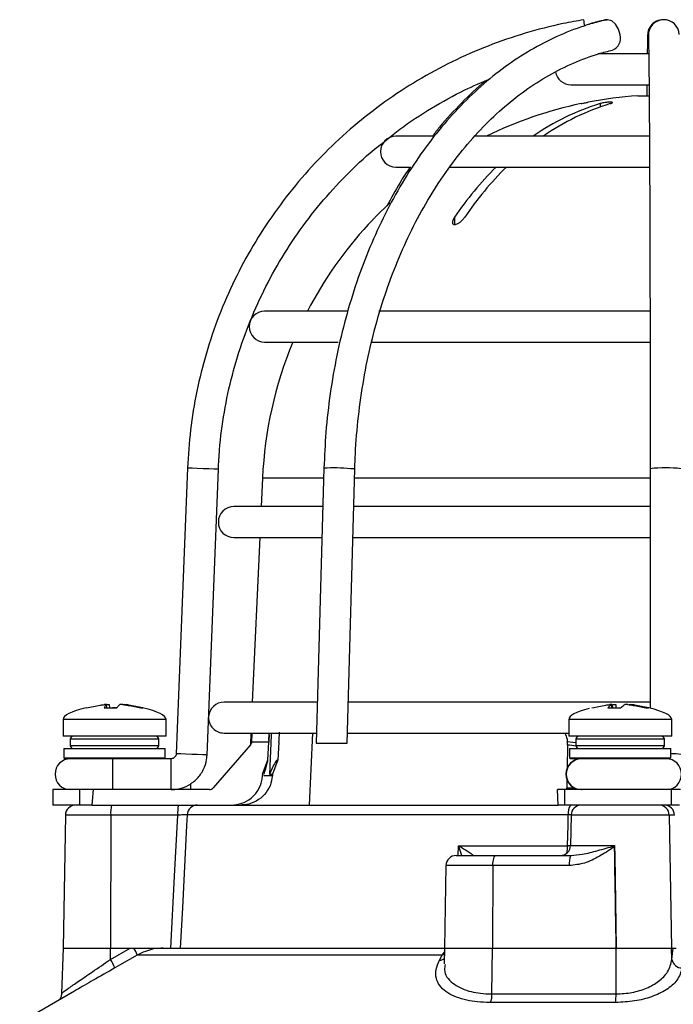
# Model space of a CAD drawing. Units: millimetres. Extents: x -5 to 599, y -5 to 425.
# Drawn here: x 160 to 192, y 136 to 184 of the extents above; entities that cross this region are included whole.
import ezdxf

# ---------------------------------------------------------------- set-up
doc = ezdxf.new("R2010")
doc.units = ezdxf.units.MM

msp = doc.modelspace()

# ---------------------------------------------------------------- linework, layer by layer
at = {"color": 0, "linetype": 'Continuous', "lineweight": 25}
for p, q in [((190.976, 182.602), (188.534, 182.602)), ((187.207, 181.102), (190.993, 181.102)), ((190.457, 180.562), (190.999, 180.562)), ((188.631, 180.184), (188.631, 180.024)), ((180.536, 178.602), (178.707, 178.602)), ((191.026, 178.602), (182.513, 178.602)), ((178.707, 177.102), (179.434, 177.102)), ((181.283, 177.102), (191.029, 177.102)), ((177.707, 174.672), (178.412, 175.363)), ((181.56, 174.672), (181.56, 174.308)), ((177.357, 174.308), (177.357, 174.306)), ((176.358, 170.102), (172.332, 170.102)), ((191.053, 170.102), (177.878, 170.102)), ((172.332, 168.602), (175.909, 168.602)), ((177.513, 168.602), (191.059, 168.602)), ((168.584, 162.477), (168.036, 148.592)), ((169.535, 148.533), (170.083, 162.417)), ((175.213, 162.468), (174.842, 149.102)), ((176.342, 149.102), (176.712, 162.426)), ((191.064, 162.447), (191.067, 150.805)), ((172.227, 161.986), (172.164, 160.602)), ((175.199, 161.986), (172.227, 161.986)), ((191.065, 161.986), (176.7, 161.986)), ((175.136, 160.602), (170.832, 160.602)), ((191.065, 160.602), (176.662, 160.602)), ((170.832, 159.102), (175.075, 159.102)), ((172.096, 159.102), (171.733, 151.102)), ((176.62, 159.102), (191.065, 159.102)), ((164.528, 150.826), (165.146, 150.826)), ((164.648, 150.987), (164.648, 150.989)), ((164.664, 150.826), (164.648, 150.987)), ((164.666, 150.826), (164.65, 150.989)), ((164.785, 150.987), (164.796, 150.826)), ((165.146, 150.826), (164.932, 150.826)), ((166.314, 150.826), (166.408, 150.826)), ((174.897, 151.102), (170.357, 151.102)), ((191.067, 151.102), (176.398, 151.102)), ((189.012, 150.826), (189.622, 150.826)), ((189.191, 150.987), (189.192, 150.99)), ((189.208, 150.826), (189.191, 150.987)), ((189.211, 150.826), (189.194, 150.99)), ((189.25, 150.826), (189.239, 150.987)), ((189.387, 150.987), (189.398, 150.826)), ((190.845, 150.826), (190.981, 150.826)), ((162.539, 150.262), (162.539, 149.452)), ((167.539, 150.262), (162.539, 150.262)), ((167.539, 149.452), (167.539, 150.262)), ((187.108, 150.262), (187.108, 149.452)), ((192.108, 150.262), (187.108, 150.262)), ((192.108, 149.452), (192.108, 150.262)), ((167.539, 149.452), (162.539, 149.452)), ((162.889, 149.302), (162.889, 149.002)), ((167.189, 149.302), (162.889, 149.302)), ((167.189, 149.002), (167.189, 149.302)), ((170.357, 149.602), (174.855, 149.602)), ((171.665, 149.602), (171.639, 149.037)), ((172.537, 149.243), (172.554, 149.602)), ((174.652, 149.602), (174.502, 146.102)), ((176.356, 149.602), (187.108, 149.602)), ((192.108, 149.452), (187.108, 149.452)), ((187.458, 149.302), (187.458, 149.002)), ((191.758, 149.302), (187.458, 149.302)), ((191.758, 149.002), (191.758, 149.302)), ((162.577, 148.852), (162.577, 148.402)), ((162.577, 148.852), (167.502, 148.852)), ((162.889, 149.002), (167.189, 149.002)), ((167.502, 148.402), (167.502, 148.852)), ((171.644, 149.037), (169.836, 146.939)), ((171.707, 149.194), (171.702, 149.155)), ((172.533, 149.155), (171.702, 149.155)), ((172.494, 148.303), (172.533, 149.155)), ((173.023, 149.155), (172.977, 148.303)), ((174.842, 149.102), (176.342, 149.102)), ((187.042, 149.037), (187.024, 147.888)), ((187.041, 149.155), (187.038, 149.194)), ((187.038, 149.194), (187.458, 149.142)), ((187.145, 148.852), (187.145, 148.402)), ((187.145, 148.852), (192.07, 148.852)), ((187.458, 149.002), (191.758, 149.002)), ((192.07, 148.402), (192.07, 148.852)), ((162.577, 148.402), (162.627, 148.352)), ((162.577, 148.402), (167.502, 148.402)), ((165.977, 148.352), (162.627, 148.352)), ((167.786, 148.352), (165.977, 148.352)), ((167.452, 148.352), (167.502, 148.402)), ((187.145, 148.402), (187.195, 148.352)), ((187.145, 148.402), (192.07, 148.402)), ((192.02, 148.352), (187.195, 148.352)), ((187.428, 148.294), (187.429, 148.352)), ((187.539, 148.352), (187.539, 148.331)), ((192.02, 148.352), (192.07, 148.402)), ((172.234, 147.602), (172.494, 148.303)), ((172.977, 148.303), (172.711, 147.602)), ((172.294, 147.534), (172.707, 147.534)), ((172.564, 147.602), (172.711, 147.602)), ((187.015, 147.339), (187.009, 146.939)), ((187.009, 146.939), (187.368, 146.939)), ((162.039, 146.852), (162.039, 146.102)), ((163.34, 146.852), (162.039, 146.852)), ((163.34, 146.852), (163.34, 146.102)), ((164.002, 146.852), (163.34, 146.852)), ((164.002, 146.852), (163.938, 146.102)), ((169.647, 146.852), (164.002, 146.852)), ((186.588, 146.102), (186.554, 146.852)), ((186.9, 146.852), (186.554, 146.852)), ((186.9, 146.852), (186.9, 146.102)), ((192.08, 146.852), (186.9, 146.852)), ((192.08, 146.852), (192.08, 146.102)), ((192.536, 146.852), (192.08, 146.852)), ((163.34, 146.102), (162.039, 146.102)), ((163.938, 146.102), (163.34, 146.102)), ((163.938, 146.102), (169.077, 146.102)), ((169.077, 146.102), (186.588, 146.102)), ((186.9, 146.102), (186.588, 146.102)), ((192.08, 146.102), (186.9, 146.102)), ((192.491, 146.102), (192.08, 146.102)), ((162.652, 145.611), (162.539, 139.152)), ((164.852, 145.611), (162.652, 145.611)), ((164.852, 145.611), (164.843, 139.152)), ((168.107, 145.611), (164.852, 145.611)), ((187.086, 145.628), (168.568, 145.628)), ((187.221, 145.611), (187.195, 144.144)), ((191.988, 145.611), (187.221, 145.611)), ((191.988, 145.611), (192.1, 139.152)), ((192.244, 145.611), (191.988, 145.611)), ((181.733, 143.652), (181.747, 144.126)), ((181.747, 144.126), (187.054, 144.126)), ((187.195, 144.144), (189.332, 144.144)), ((189.332, 144.144), (189.332, 144.12)), ((189.332, 144.12), (189.333, 144.085)), ((181.642, 143.652), (183.561, 143.652)), ((182.41, 143.652), (182.446, 143.654)), ((183.561, 143.652), (187.213, 143.652)), ((181.142, 143.161), (181.072, 139.152)), ((183.419, 143.161), (181.142, 143.161)), ((183.419, 143.161), (183.399, 139.152)), ((187.135, 143.161), (183.419, 143.161)), ((162.539, 139.152), (162.462, 136.945)), ((162.539, 139.152), (164.843, 139.152)), ((164.842, 138.604), (165.794, 139.152)), ((164.842, 138.604), (164.843, 139.152)), ((164.843, 139.152), (165.794, 139.152)), ((165.794, 139.152), (165.98, 139.152)), ((166.067, 139.152), (167.401, 139.152)), ((180.961, 138.817), (166.145, 138.817)), ((167.401, 139.152), (181.072, 139.152)), ((180.826, 138.563), (180.961, 138.817)), ((180.961, 138.817), (181.066, 138.958)), ((181.072, 139.152), (181.046, 138.394)), ((181.072, 139.152), (183.399, 139.152)), ((183.377, 136.925), (183.399, 139.152)), ((183.399, 139.152), (189.412, 139.152)), ((189.406, 136.925), (189.412, 139.152)), ((189.412, 139.152), (192.1, 139.152)), ((192.1, 139.152), (192.331, 139.152)), ((192.119, 138.604), (192.1, 139.152)), ((192.1, 139.152), (192.175, 139.152)), ((192.119, 138.604), (192.175, 139.152)), ((163.092, 137.065), (160.43, 135.529)), ((183.377, 136.925), (189.406, 136.925)), ((189.386, 136.509), (183.306, 136.509))]:
    msp.add_line(p, q, dxfattribs=at)
at = {"color": 0, "linetype": 'Continuous', "lineweight": 25, "flags": 128}
for points in [[(188.874, 184.251), (188.956, 184.261), (188.969, 184.26)], [(189.601, 183.52), (189.528, 183.804), (189.384, 184.044), (189.193, 184.204), (188.982, 184.261), (188.898, 184.251)], [(169.337, 162.447), (169.05, 162.458), (168.806, 162.468), (168.642, 162.474), (168.584, 162.477), (168.584, 162.477)], [(170.083, 162.417), (170.027, 162.42), (169.866, 162.426), (169.623, 162.436), (169.337, 162.447)], [(176.712, 162.426), (176.657, 162.436), (176.495, 162.447)], [(172.652, 149.602), (172.648, 149.497), (172.564, 147.602)], [(168.789, 148.563), (168.502, 148.574), (168.258, 148.584), (168.094, 148.59), (168.036, 148.592), (168.036, 148.592)], [(169.535, 148.533), (169.479, 148.536), (169.318, 148.542), (169.075, 148.552), (168.789, 148.563)], [(167.772, 139.152), (167.953, 142.65), (168.107, 145.611)], [(168.568, 145.628), (168.541, 145.104), (168.334, 141.109), (168.232, 139.152)], [(187.054, 144.126), (187.076, 145.125), (187.086, 145.628)], [(187.194, 144.126), (187.141, 144.126), (187.054, 144.126)], [(189.333, 144.085), (189.34, 143.652), (189.412, 139.152)], [(183.419, 143.161), (183.422, 143.257), (183.431, 143.35), (183.444, 143.435), (183.462, 143.509), (183.483, 143.57), (183.507, 143.615), (183.534, 143.643), (183.561, 143.652)], [(166.145, 138.817), (165.279, 138.319), (165.052, 138.188)], [(181.061, 138.834), (181.034, 138.827), (180.961, 138.817)]]:
    msp.add_lwpolyline(points, dxfattribs=at)
at = {"color": 0, "linetype": 'Continuous', "lineweight": 25}
for centre, radius, start, end in [((178.352, 182.458), 9.653, 8.9737, 10.7596), ((191.683, 183.518), 0.742, 88.1404, 197.6875), ((191.725, 183.514), 0.75, 2.1776, 181.1833), ((189.009, 183.359), 0.614, 292.0271, 15.2578), ((187.207, 181.852), 0.75, 189.6109, 270), ((191.707, 161.102), 19.5, 93.6753, 100.8049), ((191.707, 161.102), 19.497, 101.8389, 116.1582), ((191.954, 169.232), 11.445, 106.8779, 125.0461), ((192.449, 169.232), 11.445, 106.8779, 125.0461), ((178.707, 177.852), 0.75, 90, 270), ((195.12, 165.45), 16.398, 134.72, 145.7829), ((195.615, 165.45), 16.398, 134.72, 145.7829), ((191.707, 161.102), 19.5, 137.3695, 152.5136), ((172.332, 169.352), 0.75, 90, 270), ((191.707, 161.102), 19.5, 157.3801, 177.4022), ((175.715, 153.876), 8.607, 84.7962, 93.3434), ((191.815, 156.085), 6.406, 83.2824, 96.7285), ((170.832, 159.852), 0.75, 90, 270), ((170.357, 150.352), 0.75, 90, 176.2177), ((170.357, 150.352), 0.75, 179.2613, 270), ((163.039, 149.302), 0.15, 90, 180), ((167.039, 149.302), 0.15, 360, 90), ((187.608, 149.302), 0.15, 90, 180), ((191.608, 149.302), 0.15, 360, 90), ((163.039, 149.002), 0.15, 180, 270), ((167.039, 149.002), 0.15, 270, 360), ((187.608, 149.002), 0.15, 180, 270), ((191.608, 149.002), 0.15, 270, 360), ((162.897, 147.602), 0.75, 90, 270), ((126.007, 147.79), 38.954, 359.7242, 0.8274), ((128.836, 147.79), 38.954, 359.7242, 0.8274), ((187.717, 147.602), 0.75, 90.0005, 269.9995), ((187.736, 147.602), 0.75, 90.0005, 269.9995), ((191.836, 147.602), 0.75, 270, 90), ((192.12, 145.041), 3.55, 82.7682, 90.8029), ((126.007, 147.415), 38.954, 359.1726, 0.2758), ((128.836, 147.415), 38.954, 359.1726, 0.2758), ((154.533, 147.139), 14.208, 358.8443, 0.0503), ((163.152, 145.602), 0.5, 90, 179), ((166.437, 145.732), 1.59, 166.5202, 184.3501), ((169.692, 145.732), 1.59, 166.5202, 184.3501), ((169.067, 145.603), 0.5, 90.0255, 177.0293), ((187.745, 145.737), 0.668, 146.8806, 189.3747), ((187.721, 145.602), 0.5, 90, 179), ((191.489, 145.603), 0.499, 0.9096, 89.9135), ((191.745, 145.603), 0.499, 0.9096, 89.9135), ((186.695, 144.152), 0.5, 270, 359), ((185.419, 144.109), 1.636, 348.1022, 0.6031), ((181.642, 143.152), 0.5, 90, 179), ((187.973, 143.279), 0.847, 153.8566, 188.0264), ((164.494, 138.212), 1.759, 20.1452, 32.3335), ((162.857, 137.336), 2.355, 21.2041, 32.5573), ((180.807, 139), 0.437, 272.4421, 304.4803), ((192.603, 138.677), 0.489, 188.6233, 270.74), ((182.31, 136.893), 1.068, 338.9305, 1.7006), ((185.745, 136.889), 3.661, 354.0435, 0.5583)]:
    msp.add_arc(centre, radius, start, end, dxfattribs=at)
for centre, major_axis, ratio, start_param, end_param in [((172.928, 150.262), (-10.388, 0), 0.11983, 5.813451, 6.283185), ((157.151, 150.262), (10.388, 0), 0.11983, 0, 0.471662), ((197.496, 150.262), (-10.388, 0), 0.11983, 5.843477, 6.283185), ((181.72, 150.262), (10.388, 0), 0.11983, 0, 0.467298), ((191.605, 171.201), (7.809, 21.361), 0.825159, 3.319681, 3.341875), ((197.716, -1371.75), (-6.946, 1688.026), 0.02615, 0.450744, 0.450837), ((185.698, -1371.75), (6.946, 1688.026), 0.02615, 0.450959, 0.451052), ((169.647, 147.102), (-0.086, 0.235), 0.997307, 2.79083, 3.648358), ((186.985, 147.102), (-0.013, 0.25), 0.078326, 3.13749, 3.995018)]:
    msp.add_ellipse(centre, major_axis=major_axis, ratio=ratio, start_param=start_param, end_param=end_param, dxfattribs=at)
for points, knots in [([(187.835, 184.261), (187.501, 184.201), (186.541, 184.03), (184.98, 183.629), (183.176, 183.01), (181.429, 182.241), (179.752, 181.331), (178.156, 180.286), (176.653, 179.112), (175.251, 177.817), (173.962, 176.411), (172.793, 174.902), (171.754, 173.303), (170.85, 171.622), (170.089, 169.873), (169.475, 168.066), (169.015, 166.215), (168.702, 164.348), (168.623, 163.095), (168.584, 162.477)], [0, 0, 0, 0, 0.032378, 0.092937, 0.153508, 0.214079, 0.27465, 0.335221, 0.395792, 0.456363, 0.516934, 0.577505, 0.638076, 0.698647, 0.759218, 0.819789, 0.88036, 0.940931, 1, 1, 1, 1]), ([(188.898, 184.251), (188.655, 184.19), (187.965, 184.015), (186.847, 183.607), (185.56, 182.983), (184.315, 182.209), (183.119, 181.293), (181.982, 180.241), (180.911, 179.059), (179.913, 177.756), (178.997, 176.342), (178.167, 174.825), (177.431, 173.217), (176.792, 171.53), (176.256, 169.774), (175.824, 167.962), (175.504, 166.106), (175.291, 164.271), (175.238, 163.052), (175.213, 162.468)], [0, 0, 0, 0, 0.032565, 0.092655, 0.152843, 0.21319, 0.273701, 0.33436, 0.395143, 0.456017, 0.516956, 0.577935, 0.638934, 0.69994, 0.760944, 0.821942, 0.882934, 0.943922, 1, 1, 1, 1]), ([(188.874, 184.251), (188.628, 184.195), (188.296, 184.119), (187.971, 183.999), (187.886, 183.968)], [0, 0, 0, 0, 0.738389, 1, 1, 1, 1]), ([(190.939, 183.542), (190.937, 183.483), (190.933, 183.306), (190.927, 183.009), (190.923, 182.696), (190.921, 182.602)], [0, 0, 0, 0, 0.264133, 0.77812, 1, 1, 1, 1]), ([(190.975, 183.498), (190.977, 183.443), (190.981, 183.284), (190.988, 182.9), (190.997, 182.305), (191.005, 181.556), (191.013, 180.664), (191.02, 179.634), (191.027, 178.476), (191.034, 177.197), (191.04, 175.807), (191.045, 174.316), (191.05, 172.734), (191.054, 171.073), (191.058, 169.344), (191.061, 167.56), (191.063, 165.733), (191.064, 164.023), (191.064, 162.923), (191.064, 162.447)], [0, 0, 0, 0, 0.032359, 0.092189, 0.152987, 0.21426, 0.275695, 0.3372, 0.398739, 0.460298, 0.521868, 0.583445, 0.645027, 0.706612, 0.7682, 0.829789, 0.89138, 0.952971, 1, 1, 1, 1]), ([(176.712, 162.426), (176.724, 162.746), (176.759, 163.679), (176.9, 165.216), (177.17, 167.016), (177.547, 168.776), (178.028, 170.483), (178.607, 172.123), (179.281, 173.686), (180.045, 175.158), (180.892, 176.531), (181.815, 177.794), (182.809, 178.937), (183.864, 179.954), (184.974, 180.838), (186.131, 181.582), (187.327, 182.18), (188.368, 182.569), (189.01, 182.732), (189.238, 182.79)], [0, 0, 0, 0, 0.032499, 0.094658, 0.15682, 0.218968, 0.281099, 0.343212, 0.405305, 0.467384, 0.529454, 0.591525, 0.653614, 0.715746, 0.777956, 0.840286, 0.902783, 0.965489, 1, 1, 1, 1]), ([(178.254, 178.426), (178.469, 178.601), (179.16, 179.164), (180.429, 179.978), (181.892, 180.803), (182.872, 181.217), (183.286, 181.391)], [0, 0, 0, 0, 0.141648, 0.455978, 0.770309, 1, 1, 1, 1]), ([(183.102, 181.31), (183.086, 181.298), (182.667, 180.981), (181.903, 180.227), (181.043, 179.336), (180.599, 178.75), (180.487, 178.602)], [0, 0, 0, 0, 0.016956, 0.436877, 0.857623, 1, 1, 1, 1]), ([(190.905, 181.102), (190.903, 180.938), (190.902, 180.771), (190.9, 180.565), (190.9, 180.562)], [0, 0, 0, 0, 0.986531, 1, 1, 1, 1]), ([(187.707, 180.184), (187.746, 180.193), (187.826, 180.209), (187.932, 180.232), (188.011, 180.248), (188.054, 180.257), (188.053, 180.257), (188.052, 180.257)], [0, 0, 0, 0, 0.218404, 0.439263, 0.657864, 0.871972, 1, 1, 1, 1]), ([(189.126, 180.184), (189.151, 180.193), (189.202, 180.21), (189.233, 180.232), (189.225, 180.248), (189.176, 180.257), (189.095, 180.258), (188.991, 180.251), (188.875, 180.237), (188.759, 180.216), (188.678, 180.198), (188.64, 180.187), (188.631, 180.184)], [0, 0, 0, 0, 0.110183, 0.220524, 0.329727, 0.436683, 0.541627, 0.645662, 0.750224, 0.8565, 0.964984, 1, 1, 1, 1]), ([(170.083, 162.417), (170.099, 162.734), (170.149, 163.665), (170.349, 165.2), (170.736, 167.003), (171.279, 168.766), (171.969, 170.477), (172.804, 172.122), (173.777, 173.689), (174.879, 175.169), (176.109, 176.543), (177.235, 177.636), (177.988, 178.219), (178.254, 178.426)], [0, 0, 0, 0, 0.051343, 0.150665, 0.25001, 0.349355, 0.4487, 0.548044, 0.647389, 0.746734, 0.846079, 0.945423, 1, 1, 1, 1]), ([(179.403, 177.102), (179.231, 176.848), (178.824, 176.248), (178.475, 175.583), (178.274, 175.2)], [0, 0, 0, 0, 0.423805, 1, 1, 1, 1]), ([(177.359, 174.308), (177.358, 174.307), (177.355, 174.304), (177.371, 174.321), (177.408, 174.36), (177.484, 174.44), (177.59, 174.551), (177.671, 174.634), (177.707, 174.672)], [0, 0, 0, 0, 0.037686, 0.158837, 0.285372, 0.485888, 0.770101, 1, 1, 1, 1]), ([(181.56, 174.672), (181.526, 174.615), (181.469, 174.519), (181.451, 174.406), (181.47, 174.341), (181.513, 174.308), (181.574, 174.302), (181.645, 174.32), (181.733, 174.361), (181.848, 174.44), (181.965, 174.551), (182.027, 174.635), (182.055, 174.672)], [0, 0, 0, 0, 0.1750604, 0.2948103, 0.381819, 0.4500192, 0.5185978, 0.579227, 0.642622, 0.7431678, 0.8856657, 1, 1, 1, 1]), ([(163.67, 150.826), (163.896, 150.874), (164.186, 150.936), (164.48, 150.978), (164.544, 150.987)], [0, 0, 0, 0, 0.780424, 1, 1, 1, 1]), ([(164.648, 150.987), (164.636, 150.974), (164.595, 150.932), (164.556, 150.87), (164.528, 150.826)], [0, 0, 0, 0, 0.297257, 1, 1, 1, 1]), ([(164.647, 150.992), (164.643, 150.993), (164.635, 150.995), (164.607, 150.994), (164.575, 150.991), (164.553, 150.988), (164.544, 150.987)], [0, 0, 0, 0, 0.274915, 0.549288, 0.823369, 1, 1, 1, 1]), ([(164.643, 150.987), (164.657, 150.989), (164.685, 150.992), (164.725, 150.995), (164.757, 150.994), (164.777, 150.991), (164.783, 150.988), (164.785, 150.987)], [0, 0, 0, 0, 0.21562, 0.431258, 0.64647, 0.861454, 1, 1, 1, 1]), ([(165.146, 150.826), (165.185, 150.874), (165.235, 150.936), (165.283, 150.978), (165.294, 150.987)], [0, 0, 0, 0, 0.780424, 1, 1, 1, 1]), ([(165.436, 150.987), (165.422, 150.989), (165.394, 150.992), (165.354, 150.995), (165.321, 150.994), (165.301, 150.991), (165.296, 150.988), (165.294, 150.987)], [0, 0, 0, 0, 0.21562, 0.431258, 0.64647, 0.861454, 1, 1, 1, 1]), ([(165.431, 150.989), (165.43, 150.99), (165.43, 150.993), (165.445, 150.995), (165.471, 150.994), (165.503, 150.991), (165.526, 150.988), (165.534, 150.987)], [0, 0, 0, 0, 0.1315148, 0.3702746, 0.6085629, 0.8465987, 1, 1, 1, 1]), ([(165.436, 150.987), (165.523, 150.974), (165.818, 150.932), (166.109, 150.87), (166.314, 150.826)], [0, 0, 0, 0, 0.297257, 1, 1, 1, 1]), ([(166.408, 150.826), (166.182, 150.874), (165.892, 150.936), (165.599, 150.978), (165.534, 150.987)], [0, 0, 0, 0, 0.780424, 1, 1, 1, 1]), ([(188.235, 150.826), (188.458, 150.874), (188.744, 150.936), (189.033, 150.978), (189.097, 150.987)], [0, 0, 0, 0, 0.7804236, 1, 1, 1, 1]), ([(189.191, 150.987), (189.173, 150.974), (189.112, 150.932), (189.053, 150.87), (189.012, 150.826)], [0, 0, 0, 0, 0.297257, 1, 1, 1, 1]), ([(189.193, 150.992), (189.19, 150.993), (189.183, 150.995), (189.158, 150.994), (189.127, 150.991), (189.105, 150.988), (189.097, 150.987)], [0, 0, 0, 0, 0.274915, 0.549288, 0.823369, 1, 1, 1, 1]), ([(189.239, 150.987), (189.253, 150.989), (189.281, 150.992), (189.322, 150.995), (189.356, 150.994), (189.378, 150.991), (189.385, 150.988), (189.387, 150.987)], [0, 0, 0, 0, 0.21562, 0.431258, 0.64647, 0.861454, 1, 1, 1, 1]), ([(189.622, 150.826), (189.676, 150.874), (189.745, 150.936), (189.813, 150.978), (189.828, 150.987)], [0, 0, 0, 0, 0.780424, 1, 1, 1, 1]), ([(189.977, 150.987), (189.963, 150.989), (189.935, 150.992), (189.894, 150.995), (189.86, 150.994), (189.838, 150.991), (189.831, 150.988), (189.828, 150.987)], [0, 0, 0, 0, 0.21562, 0.431258, 0.64647, 0.861454, 1, 1, 1, 1]), ([(189.977, 150.987), (190.064, 150.974), (190.355, 150.932), (190.643, 150.87), (190.845, 150.826)], [0, 0, 0, 0, 0.297257, 1, 1, 1, 1]), ([(190.024, 150.99), (190.023, 150.991), (190.022, 150.993), (190.034, 150.995), (190.058, 150.994), (190.089, 150.991), (190.111, 150.988), (190.119, 150.987)], [0, 0, 0, 0, 0.087656, 0.338473, 0.588795, 0.838852, 1, 1, 1, 1]), ([(190.981, 150.826), (190.758, 150.874), (190.472, 150.936), (190.183, 150.978), (190.119, 150.987)], [0, 0, 0, 0, 0.7804236, 1, 1, 1, 1]), ([(171.707, 149.194), (171.713, 149.294), (171.721, 149.442), (171.734, 149.563), (171.738, 149.602)], [0, 0, 0, 0, 0.672602, 1, 1, 1, 1]), ([(172.542, 149.602), (172.543, 149.538), (172.546, 149.399), (172.538, 149.24), (172.533, 149.155)], [0, 0, 0, 0, 0.4643452, 1, 1, 1, 1]), ([(173.023, 149.155), (173.032, 149.268), (173.045, 149.448), (173.052, 149.595), (173.055, 149.65)], [0, 0, 0, 0, 0.625746, 1, 1, 1, 1]), ([(186.909, 149.602), (186.956, 149.504), (187.018, 149.373), (187.034, 149.23), (187.038, 149.194)], [0, 0, 0, 0, 0.754318, 1, 1, 1, 1]), ([(171.657, 149.105), (171.657, 149.105), (171.657, 149.081), (171.648, 149.059), (171.639, 149.037)], [0, 0, 0, 0, 0.021454, 1, 1, 1, 1]), ([(171.702, 149.155), (171.694, 149.128), (171.681, 149.085), (171.654, 149.05), (171.644, 149.037)], [0, 0, 0, 0, 0.63196, 1, 1, 1, 1]), ([(171.657, 149.105), (171.665, 149.121), (171.678, 149.147), (171.699, 149.181), (171.707, 149.194)], [0, 0, 0, 0, 0.626649, 1, 1, 1, 1]), ([(187.042, 149.037), (187.042, 149.06), (187.042, 149.096), (187.041, 149.139), (187.041, 149.155)], [0, 0, 0, 0, 0.631553, 1, 1, 1, 1]), ([(168.036, 148.592), (168.034, 148.575), (168.029, 148.528), (167.994, 148.454), (167.926, 148.388), (167.85, 148.356), (167.802, 148.353), (167.786, 148.352)], [0, 0, 0, 0, 0.133973, 0.376965, 0.623911, 0.871079, 1, 1, 1, 1]), ([(167.786, 146.852), (167.905, 146.86), (168.2, 146.877), (168.647, 147.05), (169.07, 147.373), (169.375, 147.81), (169.51, 148.217), (169.529, 148.463), (169.535, 148.533)], [0, 0, 0, 0, 0.133771, 0.330191, 0.527007, 0.723826, 0.920645, 1, 1, 1, 1]), ([(172.302, 147.602), (172.358, 147.783), (172.431, 148.023), (172.487, 148.24), (172.492, 148.279), (172.494, 148.294)], [0, 0, 0, 0, 0.647955, 0.8614632, 1, 1, 1, 1]), ([(172.977, 148.303), (172.969, 148.306), (172.953, 148.312), (172.906, 148.267), (172.819, 148.137), (172.699, 147.902), (172.608, 147.7), (172.564, 147.602)], [0, 0, 0, 0, 0.099975, 0.206991, 0.375814, 0.699397, 1, 1, 1, 1]), ([(170.715, 146.102), (170.887, 146.119), (171.23, 146.153), (171.688, 146.418), (172.032, 146.806), (172.198, 147.206), (172.223, 147.455), (172.23, 147.534)], [0, 0, 0, 0, 0.224228, 0.448434, 0.672912, 0.895915, 1, 1, 1, 1]), ([(172.707, 147.534), (172.68, 147.367), (172.627, 147.032), (172.342, 146.596), (171.941, 146.273), (171.527, 146.121), (171.268, 146.107), (171.179, 146.102)], [0, 0, 0, 0, 0.21948, 0.438873, 0.660406, 0.884254, 1, 1, 1, 1]), ([(168.568, 145.628), (168.56, 145.629), (168.544, 145.629), (168.452, 145.627), (168.32, 145.621), (168.196, 145.615), (168.124, 145.612), (168.107, 145.611)], [0, 0, 0, 0, 0.232224, 0.464529, 0.697162, 0.930381, 1, 1, 1, 1]), ([(187.212, 145.629), (187.187, 145.629), (187.147, 145.629), (187.102, 145.629), (187.086, 145.628)], [0, 0, 0, 0, 0.642452, 1, 1, 1, 1]), ([(181.747, 144.126), (181.749, 144.125), (181.772, 144.112), (181.921, 144.027), (182.14, 143.897), (182.346, 143.761), (182.426, 143.696), (182.452, 143.666), (182.448, 143.659), (182.446, 143.654)], [0, 0, 0, 0, 0.003682, 0.072589, 0.460729, 0.7221, 0.87084, 0.916376, 1, 1, 1, 1]), ([(181.919, 143.652), (181.876, 143.783), (181.824, 143.938), (181.759, 144.098), (181.748, 144.125), (181.747, 144.126)], [0, 0, 0, 0, 0.83398, 0.991554, 1, 1, 1, 1]), ([(189.333, 144.085), (189.309, 144.069), (189.068, 143.903), (188.601, 143.599), (187.894, 143.245), (187.382, 143.188), (187.135, 143.161)], [0, 0, 0, 0, 0.035054, 0.361163, 0.692393, 1, 1, 1, 1]), ([(187.213, 143.652), (187.397, 143.668), (187.827, 143.704), (188.521, 143.896), (189.059, 144.044), (189.332, 144.12)], [0, 0, 0, 0, 0.268339, 0.62901, 1, 1, 1, 1]), ([(189.412, 139.152), (189.388, 140.652), (189.361, 142.316), (189.335, 143.98), (189.332, 144.144)], [0, 0, 0, 0, 0.901593, 1, 1, 1, 1]), ([(165.98, 139.152), (166.274, 139.152), (166.713, 139.152), (167.164, 139.152), (167.347, 139.152), (167.398, 139.152), (167.401, 139.152)], [0, 0, 0, 0, 0.594895, 0.886859, 0.99537, 1, 1, 1, 1]), ([(167.401, 139.152), (167.245, 139.145), (166.806, 139.125), (166.404, 138.938), (166.145, 138.817)], [0, 0, 0, 0, 0.3546512, 1, 1, 1, 1]), ([(162.484, 136.944), (162.488, 136.956), (162.498, 136.984), (162.792, 137.198), (163.287, 137.541), (163.991, 138.02), (164.544, 138.399), (164.842, 138.604)], [0, 0, 0, 0, 0.13829, 0.324639, 0.52169, 0.742473, 1, 1, 1, 1]), ([(183.306, 136.509), (183.24, 136.51), (182.778, 136.514), (181.929, 136.628), (181.026, 137.024), (180.65, 137.566), (180.629, 138.104), (180.76, 138.41), (180.826, 138.563)], [0, 0, 0, 0, 0.03297, 0.229247, 0.453599, 0.707218, 0.853564, 1, 1, 1, 1]), ([(181.108, 138.35), (181.089, 138.263), (181.013, 137.918), (181.396, 137.446), (182.161, 137.043), (182.914, 136.93), (183.319, 136.926), (183.377, 136.925)], [0, 0, 0, 0, 0.108375, 0.430962, 0.713479, 0.958845, 1, 1, 1, 1]), ([(189.406, 136.925), (189.668, 136.94), (190.193, 136.969), (190.919, 137.197), (191.523, 137.541), (191.986, 138.02), (192.073, 138.399), (192.119, 138.604)], [0, 0, 0, 0, 0.17671, 0.35475, 0.543016, 0.753955, 1, 1, 1, 1]), ([(165.052, 138.188), (164.7, 137.986), (164.043, 137.608), (163.367, 137.225), (163.126, 137.085), (163.093, 137.065)], [0, 0, 0, 0, 0.498934, 0.929831, 1, 1, 1, 1]), ([(192.609, 138.188), (192.552, 137.984), (192.446, 137.602), (191.892, 137.124), (191.175, 136.779), (190.315, 136.553), (189.696, 136.524), (189.386, 136.509)], [0, 0, 0, 0, 0.241954, 0.450914, 0.639426, 0.819701, 1, 1, 1, 1]), ([(162.457, 136.945), (162.457, 136.914), (162.458, 136.841), (162.421, 136.741), (162.388, 136.689), (162.373, 136.665)], [0, 0, 0, 0, 0.290215, 0.675761, 1, 1, 1, 1])]:
    msp.add_open_spline(points, degree=3, knots=knots, dxfattribs=at)

doc.saveas('drawing.dxf')
